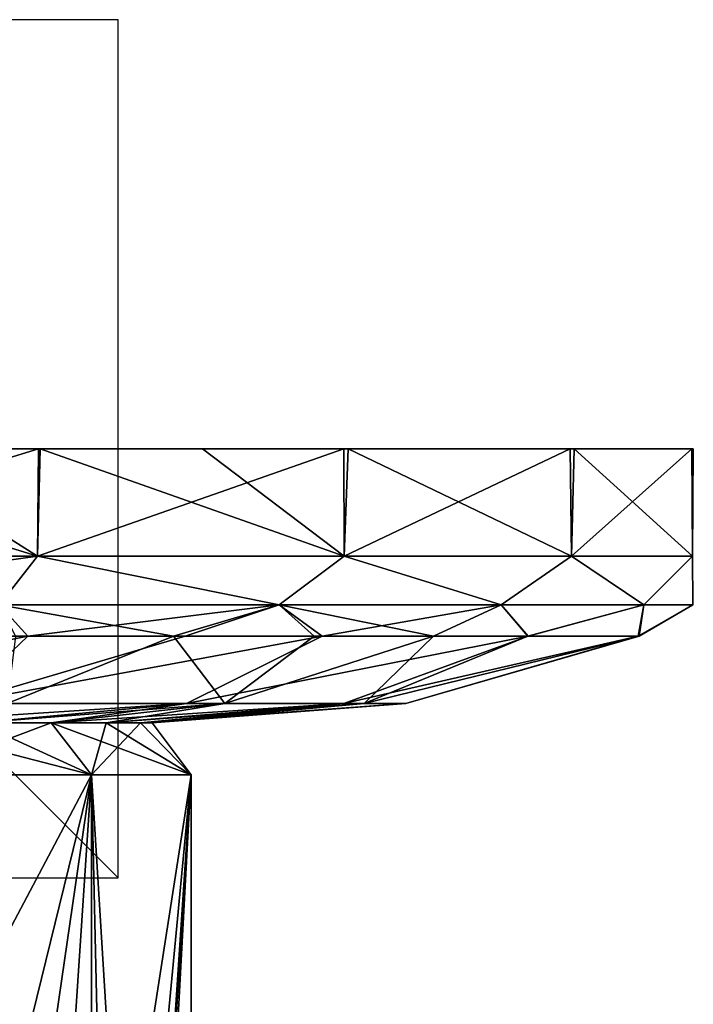
# Model space of a CAD drawing. Units: millimetres. Extents: x -23.4 to 23.4, y -78.5 to 10.
# Drawn here: x 7.7 to 23.4, y -12.9 to 10 of the extents above; entities that cross this region are included whole.
import ezdxf

# ---------------------------------------------------------------- set-up
doc = ezdxf.new("R2010")
doc.units = ezdxf.units.MM
doc.header["$LTSCALE"] = 81.481481
for name, color, linetype in [('1', 7, 'CONTINUOUS'), ('2', 7, 'CONTINUOUS'), ('200', 7, 'CONTINUOUS'), ('201', 7, 'CONTINUOUS'), ('255', 7, 'CONTINUOUS'), ('256', 7, 'CONTINUOUS'), ('5', 7, 'CONTINUOUS'), ('6', 7, 'CONTINUOUS')]:
    doc.layers.add(name, color=color, linetype=linetype)

msp = doc.modelspace()

# ---------------------------------------------------------------- linework, layer by layer
at = {"layer": '1', "linetype": 'Continuous'}
for points in [[(8.145, 0, -22.31), (0, 0, -23.75), (4.155, 0, 23.384), (8.145, 0, -22.31)], [(8.185, 0, 22.295), (8.145, 0, -22.31), (4.155, 0, 23.384), (8.185, 0, 22.295)], [(15.264, 0, -18.196), (8.145, 0, -22.31), (11.968, 0, 20.513), (15.264, 0, -18.196)], [(11.968, 0, 20.513), (8.145, 0, -22.31), (8.185, 0, 22.295), (11.968, 0, 20.513)], [(15.361, 0, 18.114), (15.264, 0, -18.196), (11.968, 0, 20.513), (15.361, 0, 18.114)], [(20.535, 0, -11.933), (15.264, 0, -18.196), (15.361, 0, 18.114), (20.535, 0, -11.933)], [(20.628, 0, 11.771), (20.535, 0, -11.933), (15.361, 0, 18.114), (20.628, 0, 11.771)], [(23.374, 0, -4.206), (20.535, 0, -11.933), (20.628, 0, 11.771), (23.374, 0, -4.206)], [(23.407, 0, 4.017), (23.374, 0, -4.206), (20.628, 0, 11.771), (23.407, 0, 4.017)]]:
    msp.add_3dface(points, dxfattribs=at)
at = {"layer": '2', "linetype": 'Continuous'}
for points in [[(0, 0, -23.75), (8.145, 0, -22.31), (0, -2.5, -23.75), (0, 0, -23.75)], [(0, -2.5, -23.75), (8.145, 0, -22.31), (8.123, -2.5, -22.318), (0, -2.5, -23.75)], [(4.155, 0, 23.384), (0, 0, 23.75), (8.123, -2.5, 22.318), (4.155, 0, 23.384)], [(8.123, -2.5, 22.318), (0, 0, 23.75), (0, -2.5, 23.75), (8.123, -2.5, 22.318)], [(8.185, 0, 22.295), (4.155, 0, 23.384), (8.123, -2.5, 22.318), (8.185, 0, 22.295)], [(8.145, 0, -22.31), (15.264, 0, -18.196), (8.123, -2.5, -22.318), (8.145, 0, -22.31)], [(8.123, -2.5, -22.318), (15.264, 0, -18.196), (15.266, -2.5, -18.194), (8.123, -2.5, -22.318)], [(15.266, -2.5, 18.194), (8.185, 0, 22.295), (8.123, -2.5, 22.318), (15.266, -2.5, 18.194)], [(11.968, 0, 20.513), (8.185, 0, 22.295), (15.266, -2.5, 18.194), (11.968, 0, 20.513)], [(15.361, 0, 18.114), (11.968, 0, 20.513), (15.266, -2.5, 18.194), (15.361, 0, 18.114)], [(15.264, 0, -18.196), (20.535, 0, -11.933), (15.266, -2.5, -18.194), (15.264, 0, -18.196)], [(15.266, -2.5, -18.194), (20.535, 0, -11.933), (20.568, -2.5, -11.875), (15.266, -2.5, -18.194)], [(20.568, -2.5, 11.875), (15.361, 0, 18.114), (15.266, -2.5, 18.194), (20.568, -2.5, 11.875)], [(20.628, 0, 11.771), (15.361, 0, 18.114), (20.568, -2.5, 11.875), (20.628, 0, 11.771)], [(20.535, 0, -11.933), (23.374, 0, -4.206), (20.568, -2.5, -11.875), (20.535, 0, -11.933)], [(20.568, -2.5, -11.875), (23.374, 0, -4.206), (23.389, -2.5, -4.124), (20.568, -2.5, -11.875)], [(23.389, -2.5, 4.124), (20.628, 0, 11.771), (20.568, -2.5, 11.875), (23.389, -2.5, 4.124)], [(23.407, 0, 4.017), (20.628, 0, 11.771), (23.389, -2.5, 4.124), (23.407, 0, 4.017)], [(23.374, 0, -4.206), (23.407, 0, 4.017), (23.389, -2.5, -4.124), (23.374, 0, -4.206)], [(23.389, -2.5, -4.124), (23.407, 0, 4.017), (23.389, -2.5, 4.124), (23.389, -2.5, -4.124)]]:
    msp.add_3dface(points, dxfattribs=at)
at = {"layer": '200', "linetype": 'Continuous'}
for points in [[(5.204, -45.2, 10.811), (9.375, -45.2, 7.49), (5.207, -7.6, 10.812), (5.204, -45.2, 10.811)], [(5.207, -7.6, 10.812), (9.375, -45.2, 7.49), (9.382, -7.6, 7.482), (5.207, -7.6, 10.812)], [(9.382, -7.6, -7.482), (5.365, -15.18, -10.734), (5.207, -7.6, -10.812), (9.382, -7.6, -7.482)], [(7.143, -16.685, -9.642), (5.365, -15.18, -10.734), (9.382, -7.6, -7.482), (7.143, -16.685, -9.642)], [(7.928, -17.592, -9.008), (7.143, -16.685, -9.642), (9.382, -7.6, -7.482), (7.928, -17.592, -9.008)], [(8.645, -18.617, -8.323), (7.928, -17.592, -9.008), (9.382, -7.6, -7.482), (8.645, -18.617, -8.323)], [(9.672, -20.622, -7.103), (8.645, -18.617, -8.323), (9.382, -7.6, -7.482), (9.672, -20.622, -7.103)], [(9.375, -45.2, 7.49), (11.698, -45.2, 2.671), (9.382, -7.6, 7.482), (9.375, -45.2, 7.49)], [(11.7, -45.2, -2.663), (9.38, -45.2, -7.483), (11.699, -7.6, -2.67), (11.7, -45.2, -2.663)], [(9.38, -45.2, -7.483), (10.622, -27.636, -5.583), (11.699, -7.6, -2.67), (9.38, -45.2, -7.483)], [(9.382, -7.6, 7.482), (11.698, -45.2, 2.671), (11.699, -7.6, 2.67), (9.382, -7.6, 7.482)], [(11.699, -7.6, -2.67), (9.672, -20.622, -7.103), (9.382, -7.6, -7.482), (11.699, -7.6, -2.67)], [(10.284, -22.493, -6.183), (9.672, -20.622, -7.103), (11.699, -7.6, -2.67), (10.284, -22.493, -6.183)], [(10.596, -24.142, -5.633), (10.284, -22.493, -6.183), (11.699, -7.6, -2.67), (10.596, -24.142, -5.633)], [(10.606, -24.228, -5.613), (10.596, -24.142, -5.633), (11.699, -7.6, -2.67), (10.606, -24.228, -5.613)], [(10.622, -27.636, -5.583), (10.606, -24.228, -5.613), (11.699, -7.6, -2.67), (10.622, -27.636, -5.583)], [(11.698, -45.2, 2.671), (11.7, -45.2, -2.663), (11.699, -7.6, 2.67), (11.698, -45.2, 2.671)], [(11.699, -7.6, 2.67), (11.7, -45.2, -2.663), (11.699, -7.6, -2.67), (11.699, -7.6, 2.67)]]:
    msp.add_3dface(points, dxfattribs=at)
at = {"layer": '201', "linetype": 'Continuous'}
for points in [[(5.207, -7.6, 10.812), (9.382, -7.6, 7.482), (4.682, -6.39, 9.721), (5.207, -7.6, 10.812)], [(4.682, -6.39, 9.721), (9.382, -7.6, 7.482), (6.727, -6.39, 8.436), (4.682, -6.39, 9.721)], [(9.382, -7.6, -7.482), (5.207, -7.6, -10.812), (8.436, -6.39, -6.727), (9.382, -7.6, -7.482)], [(8.436, -6.39, -6.727), (5.207, -7.6, -10.812), (6.727, -6.39, -8.436), (8.436, -6.39, -6.727)], [(6.727, -6.39, 8.436), (9.382, -7.6, 7.482), (8.436, -6.39, 6.727), (6.727, -6.39, 8.436)], [(9.382, -7.6, 7.482), (11.699, -7.6, 2.67), (8.436, -6.39, 6.727), (9.382, -7.6, 7.482)], [(8.436, -6.39, 6.727), (11.699, -7.6, 2.67), (9.721, -6.39, 4.682), (8.436, -6.39, 6.727)], [(9.721, -6.39, -4.682), (9.382, -7.6, -7.482), (8.436, -6.39, -6.727), (9.721, -6.39, -4.682)], [(11.699, -7.6, -2.67), (9.382, -7.6, -7.482), (10.519, -6.39, -2.401), (11.699, -7.6, -2.67)], [(10.519, -6.39, -2.401), (9.382, -7.6, -7.482), (9.721, -6.39, -4.682), (10.519, -6.39, -2.401)], [(9.721, -6.39, 4.682), (11.699, -7.6, 2.67), (10.519, -6.39, 2.401), (9.721, -6.39, 4.682)], [(11.699, -7.6, 2.67), (11.699, -7.6, -2.67), (10.519, -6.39, 2.401), (11.699, -7.6, 2.67)], [(10.519, -6.39, 2.401), (11.699, -7.6, -2.67), (10.79, -6.39, 0), (10.519, -6.39, 2.401)], [(10.79, -6.39, 0), (11.699, -7.6, -2.67), (10.519, -6.39, -2.401), (10.79, -6.39, 0)]]:
    msp.add_3dface(points, dxfattribs=at)
at = {"layer": '255', "linetype": 'Continuous'}
for points in [[(-10, -10), (10, -10), (-10, 10), (-10, -10)], [(10, -10), (10, 10), (-10, 10), (10, -10)]]:
    msp.add_3dface(points, dxfattribs=at)
at = {"layer": '256', "linetype": 'Continuous'}
for points in [[(10, 0, 10), (10, 0, -10), (-10, 0, 10), (10, 0, 10)], [(10, 0, -10), (-10, 0, -10), (-10, 0, 10), (10, 0, -10)]]:
    msp.add_3dface(points, dxfattribs=at)
at = {"layer": '5', "linetype": 'Continuous'}
for points in [[(0, -2.5, -23.75), (8.123, -2.5, -22.318), (0, -3.636, -23.396), (0, -2.5, -23.75)], [(0, -3.636, -23.396), (8.123, -2.5, -22.318), (7.23, -3.636, -22.251), (0, -3.636, -23.396)], [(8.123, -2.5, 22.318), (0, -2.5, 23.75), (7.23, -3.636, 22.251), (8.123, -2.5, 22.318)], [(8.123, -2.5, -22.318), (13.752, -3.636, -18.928), (7.23, -3.636, -22.251), (8.123, -2.5, -22.318)], [(8.123, -2.5, 22.318), (7.23, -3.636, 22.251), (13.752, -3.636, 18.928), (8.123, -2.5, 22.318)], [(8.123, -2.5, -22.318), (15.266, -2.5, -18.194), (13.752, -3.636, -18.928), (8.123, -2.5, -22.318)], [(15.266, -2.5, 18.194), (8.123, -2.5, 22.318), (13.752, -3.636, 18.928), (15.266, -2.5, 18.194)], [(15.266, -2.5, -18.194), (18.928, -3.636, -13.752), (13.752, -3.636, -18.928), (15.266, -2.5, -18.194)], [(15.266, -2.5, 18.194), (13.752, -3.636, 18.928), (18.928, -3.636, 13.752), (15.266, -2.5, 18.194)], [(15.266, -2.5, -18.194), (20.568, -2.5, -11.875), (18.928, -3.636, -13.752), (15.266, -2.5, -18.194)], [(20.568, -2.5, 11.875), (15.266, -2.5, 18.194), (18.928, -3.636, 13.752), (20.568, -2.5, 11.875)], [(20.568, -2.5, -11.875), (22.251, -3.636, -7.23), (18.928, -3.636, -13.752), (20.568, -2.5, -11.875)], [(20.568, -2.5, 11.875), (18.928, -3.636, 13.752), (22.251, -3.636, 7.23), (20.568, -2.5, 11.875)], [(20.568, -2.5, -11.875), (23.389, -2.5, -4.124), (22.251, -3.636, -7.23), (20.568, -2.5, -11.875)], [(23.389, -2.5, 4.124), (20.568, -2.5, 11.875), (22.251, -3.636, 7.23), (23.389, -2.5, 4.124)], [(23.389, -2.5, -4.124), (23.396, -3.636), (22.251, -3.636, -7.23), (23.389, -2.5, -4.124)], [(23.389, -2.5, 4.124), (22.251, -3.636, 7.23), (23.396, -3.636), (23.389, -2.5, 4.124)], [(23.389, -2.5, -4.124), (23.389, -2.5, 4.124), (23.396, -3.636), (23.389, -2.5, -4.124)], [(7.895, -4.37, -21.025), (3.997, -4.37, -22.1), (7.23, -3.636, -22.251), (7.895, -4.37, -21.025)], [(13.752, -3.636, -18.928), (7.895, -4.37, -21.025), (7.23, -3.636, -22.251), (13.752, -3.636, -18.928)], [(7.607, -4.37, 21.131), (11.294, -4.37, 19.412), (7.23, -3.636, 22.251), (7.607, -4.37, 21.131)], [(7.23, -3.636, 22.251), (11.294, -4.37, 19.412), (13.752, -3.636, 18.928), (7.23, -3.636, 22.251)], [(11.565, -4.37, -19.252), (7.895, -4.37, -21.025), (13.752, -3.636, -18.928), (11.565, -4.37, -19.252)], [(11.294, -4.37, 19.412), (14.57, -4.37, 17.091), (13.752, -3.636, 18.928), (11.294, -4.37, 19.412)], [(14.758, -4.37, -16.929), (11.565, -4.37, -19.252), (13.752, -3.636, -18.928), (14.758, -4.37, -16.929)], [(18.928, -3.636, -13.752), (14.758, -4.37, -16.929), (13.752, -3.636, -18.928), (18.928, -3.636, -13.752)], [(14.57, -4.37, 17.091), (17.348, -4.37, 14.263), (13.752, -3.636, 18.928), (14.57, -4.37, 17.091)], [(13.752, -3.636, 18.928), (17.348, -4.37, 14.263), (18.928, -3.636, 13.752), (13.752, -3.636, 18.928)], [(19.558, -4.37, -11.04), (14.758, -4.37, -16.929), (18.928, -3.636, -13.752), (19.558, -4.37, -11.04)], [(17.348, -4.37, 14.263), (19.551, -4.37, 11.052), (18.928, -3.636, 13.752), (17.348, -4.37, 14.263)], [(22.251, -3.636, -7.23), (19.558, -4.37, -11.04), (18.928, -3.636, -13.752), (22.251, -3.636, -7.23)], [(18.928, -3.636, 13.752), (19.551, -4.37, 11.052), (22.251, -3.636, 7.23), (18.928, -3.636, 13.752)], [(19.551, -4.37, 11.052), (22.149, -4.37, 3.72), (22.251, -3.636, 7.23), (19.551, -4.37, 11.052)], [(22.121, -4.37, -3.881), (19.558, -4.37, -11.04), (22.251, -3.636, -7.23), (22.121, -4.37, -3.881)], [(22.149, -4.37, 3.72), (22.121, -4.37, -3.881), (23.396, -3.636), (22.149, -4.37, 3.72)], [(23.396, -3.636), (22.121, -4.37, -3.881), (22.251, -3.636, -7.23), (23.396, -3.636)], [(22.251, -3.636, 7.23), (22.149, -4.37, 3.72), (23.396, -3.636), (22.251, -3.636, 7.23)]]:
    msp.add_3dface(points, dxfattribs=at)
at = {"layer": '6', "linetype": 'Continuous'}
for points in [[(3.997, -4.37, -22.1), (7.895, -4.37, -21.025), (0, -5.939, -16.721), (3.997, -4.37, -22.1)], [(7.895, -4.37, -21.025), (6.251, -5.939, -15.509), (0, -5.939, -16.721), (7.895, -4.37, -21.025)], [(7.895, -4.37, -21.025), (11.565, -4.37, -19.252), (6.251, -5.939, -15.509), (7.895, -4.37, -21.025)], [(11.565, -4.37, -19.252), (14.758, -4.37, -16.929), (6.251, -5.939, -15.509), (11.565, -4.37, -19.252)], [(14.758, -4.37, -16.929), (11.595, -5.939, -12.048), (6.251, -5.939, -15.509), (14.758, -4.37, -16.929)], [(11.294, -4.37, 19.412), (7.607, -4.37, 21.131), (7.416, -5.939, 14.984), (11.294, -4.37, 19.412)], [(11.294, -4.37, 19.412), (7.416, -5.939, 14.984), (12.484, -5.939, 11.125), (11.294, -4.37, 19.412)], [(14.57, -4.37, 17.091), (11.294, -4.37, 19.412), (12.484, -5.939, 11.125), (14.57, -4.37, 17.091)], [(14.758, -4.37, -16.929), (19.558, -4.37, -11.04), (11.595, -5.939, -12.048), (14.758, -4.37, -16.929)], [(19.558, -4.37, -11.04), (15.258, -5.939, -6.84), (11.595, -5.939, -12.048), (19.558, -4.37, -11.04)], [(17.348, -4.37, 14.263), (14.57, -4.37, 17.091), (12.484, -5.939, 11.125), (17.348, -4.37, 14.263)], [(17.348, -4.37, 14.263), (12.484, -5.939, 11.125), (15.737, -5.939, 5.652), (17.348, -4.37, 14.263)], [(19.558, -4.37, -11.04), (22.121, -4.37, -3.881), (15.258, -5.939, -6.84), (19.558, -4.37, -11.04)], [(22.121, -4.37, -3.881), (16.709, -5.939, -0.641), (15.258, -5.939, -6.84), (22.121, -4.37, -3.881)], [(22.149, -4.37, 3.72), (19.551, -4.37, 11.052), (15.737, -5.939, 5.652), (22.149, -4.37, 3.72)], [(22.149, -4.37, 3.72), (15.737, -5.939, 5.652), (16.709, -5.939, -0.641), (22.149, -4.37, 3.72)], [(19.551, -4.37, 11.052), (17.348, -4.37, 14.263), (15.737, -5.939, 5.652), (19.551, -4.37, 11.052)], [(22.121, -4.37, -3.881), (22.149, -4.37, 3.72), (16.709, -5.939, -0.641), (22.121, -4.37, -3.881)], [(6.727, -6.39, -8.436), (4.682, -6.39, -9.721), (11.595, -5.939, -12.048), (6.727, -6.39, -8.436)], [(11.595, -5.939, -12.048), (4.682, -6.39, -9.721), (6.251, -5.939, -15.509), (11.595, -5.939, -12.048)], [(6.727, -6.39, 8.436), (8.436, -6.39, 6.727), (12.484, -5.939, 11.125), (6.727, -6.39, 8.436)], [(7.416, -5.939, 14.984), (6.727, -6.39, 8.436), (12.484, -5.939, 11.125), (7.416, -5.939, 14.984)], [(8.436, -6.39, -6.727), (6.727, -6.39, -8.436), (11.595, -5.939, -12.048), (8.436, -6.39, -6.727)], [(8.436, -6.39, 6.727), (9.721, -6.39, 4.682), (12.484, -5.939, 11.125), (8.436, -6.39, 6.727)], [(9.721, -6.39, -4.682), (8.436, -6.39, -6.727), (15.258, -5.939, -6.84), (9.721, -6.39, -4.682)], [(15.258, -5.939, -6.84), (8.436, -6.39, -6.727), (11.595, -5.939, -12.048), (15.258, -5.939, -6.84)], [(9.721, -6.39, 4.682), (10.519, -6.39, 2.401), (15.737, -5.939, 5.652), (9.721, -6.39, 4.682)], [(12.484, -5.939, 11.125), (9.721, -6.39, 4.682), (15.737, -5.939, 5.652), (12.484, -5.939, 11.125)], [(10.519, -6.39, -2.401), (9.721, -6.39, -4.682), (15.258, -5.939, -6.84), (10.519, -6.39, -2.401)], [(10.519, -6.39, 2.401), (10.79, -6.39, 0), (15.737, -5.939, 5.652), (10.519, -6.39, 2.401)], [(10.79, -6.39, 0), (10.519, -6.39, -2.401), (16.709, -5.939, -0.641), (10.79, -6.39, 0)], [(16.709, -5.939, -0.641), (10.519, -6.39, -2.401), (15.258, -5.939, -6.84), (16.709, -5.939, -0.641)], [(15.737, -5.939, 5.652), (10.79, -6.39, 0), (16.709, -5.939, -0.641), (15.737, -5.939, 5.652)]]:
    msp.add_3dface(points, dxfattribs=at)

doc.saveas('drawing.dxf')
